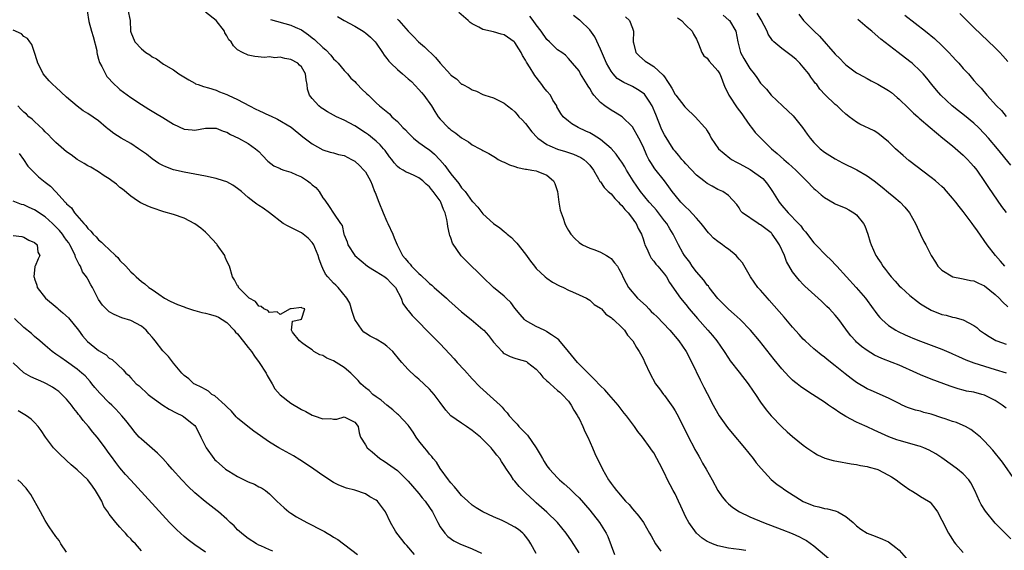
# Model space of a CAD drawing. Units: inches. Extents: x 2547000 to 2550000, y 1536731 to 1539000.
# Drawn here: x 2547862 to 2548047, y 1537502 to 1537601 of the extents above; entities that cross this region are included whole.
import ezdxf

# ---------------------------------------------------------------- set-up
doc = ezdxf.new("R2010")
doc.units = ezdxf.units.IN
doc.header["$MEASUREMENT"] = 0
doc.layers.add('LD25471536_2ft', color=103, linetype='Continuous')

msp = doc.modelspace()

# ---------------------------------------------------------------- linework, layer by layer
at = {"layer": 'LD25471536_2ft'}
for points, elevation in [([(2547874.83, 1537602.83), (2547875.15, 1537600.85), (2547875.68, 1537599), (2547875.99, 1537597.99), (2547876.63, 1537595.37), (2547876.68, 1537595), (2547876.7, 1537594.7), (2547877, 1537593.79), (2547877.17, 1537593.17), (2547877.58, 1537592.42), (2547878.26, 1537591), (2547878.55, 1537590.55), (2547879, 1537590.06), (2547879.49, 1537589.5), (2547880, 1537589), (2547880.51, 1537588.51), (2547881, 1537588.1), (2547883, 1537586.59), (2547885, 1537585.27), (2547886.41, 1537584.41), (2547887.67, 1537583.67), (2547889, 1537582.85), (2547891, 1537581.58), (2547893, 1537580.66), (2547894.54, 1537580.54), (2547895, 1537580.49), (2547897, 1537580.85), (2547899, 1537580.86), (2547900.31, 1537580.31), (2547901, 1537580.11), (2547901.68, 1537579.68), (2547903.18, 1537579), (2547905, 1537577.97), (2547906.39, 1537577), (2547906.73, 1537576.73), (2547907, 1537576.48), (2547907.7, 1537575.7), (2547908.69, 1537574.69), (2547909.8, 1537573.8), (2547911, 1537573.28), (2547911.18, 1537573.18), (2547911.71, 1537573), (2547913, 1537572.62), (2547914.1, 1537572.1), (2547915, 1537571.72), (2547916.11, 1537571), (2547916.6, 1537570.6), (2547917, 1537570.23), (2547917.71, 1537569.71), (2547918.33, 1537569), (2547919, 1537567.82), (2547919.38, 1537567.38), (2547920.19, 1537566.19), (2547921, 1537564.93), (2547922.34, 1537563), (2547922.6, 1537562.6), (2547922.96, 1537561), (2547923, 1537560.88), (2547923.56, 1537559.56), (2547923.68, 1537559), (2547925, 1537557), (2547927.4, 1537555), (2547928.36, 1537554.36), (2547929, 1537554.02), (2547930.59, 1537553), (2547931, 1537552.67), (2547931.81, 1537551.81), (2547932.62, 1537551), (2547933.67, 1537549), (2547934.02, 1537548.02), (2547934.85, 1537546.85), (2547935, 1537546.7), (2547935.75, 1537545.75), (2547939.74, 1537541.74), (2547941, 1537540.44), (2547943.64, 1537537.64), (2547944.2, 1537537), (2547945.55, 1537535.55), (2547947, 1537533.93), (2547948.43, 1537532.43), (2547951, 1537530.12), (2547952.2, 1537529), (2547952.6, 1537528.6), (2547953, 1537528.08), (2547953.55, 1537527.55), (2547953.94, 1537527), (2547955, 1537525.83), (2547955.41, 1537525.41), (2547955.7, 1537525), (2547956.38, 1537524.38), (2547957, 1537523.72), (2547957.36, 1537523.36), (2547958.99, 1537521), (2547959.74, 1537519.74), (2547960.13, 1537519), (2547960.45, 1537518.45), (2547961, 1537517.64), (2547961.48, 1537517), (2547962.2, 1537516.2), (2547963, 1537515.35), (2547963.36, 1537515), (2547964.24, 1537514.24), (2547965.29, 1537513.29), (2547965.57, 1537513), (2547966.31, 1537512.31), (2547967, 1537511.6), (2547969, 1537509.35), (2547970.86, 1537507), (2547972.09, 1537505), (2547972.37, 1537504.37), (2547973.67, 1537501)], 9090), ([(2547882.49, 1537603), (2547882.89, 1537601), (2547882.96, 1537599), (2547883, 1537598.84), (2547883.76, 1537597), (2547885, 1537595.69), (2547885.85, 1537595), (2547886.56, 1537594.56), (2547887, 1537594.23), (2547887.85, 1537593.85), (2547888.92, 1537593), (2547889.15, 1537592.85), (2547891, 1537591.76), (2547892, 1537591), (2547893.88, 1537589.88), (2547895, 1537589.27), (2547895.17, 1537589.17), (2547895.63, 1537589), (2547896.65, 1537588.65), (2547897.61, 1537588.39), (2547899, 1537587.94), (2547899.66, 1537587.66), (2547901, 1537587.14), (2547901.27, 1537587), (2547903, 1537586.2), (2547905.26, 1537585), (2547906.42, 1537584.42), (2547907, 1537584.16), (2547909, 1537583.24), (2547909.17, 1537583.17), (2547910.51, 1537582.51), (2547913.04, 1537581.04), (2547915.23, 1537579.23), (2547917, 1537577.91), (2547919, 1537576.8), (2547920.36, 1537576.36), (2547921, 1537576.22), (2547921.94, 1537575.94), (2547923, 1537575.71), (2547924.37, 1537575), (2547925, 1537574.65), (2547925.87, 1537573.87), (2547926.71, 1537573), (2547927, 1537572.64), (2547927.92, 1537571), (2547928.24, 1537570.24), (2547928.71, 1537569), (2547928.78, 1537568.78), (2547929.48, 1537567), (2547930.3, 1537565), (2547931, 1537563.36), (2547931.19, 1537563), (2547932.11, 1537561), (2547932.34, 1537560.34), (2547932.91, 1537559), (2547933.95, 1537557), (2547934.46, 1537556.46), (2547935, 1537555.75), (2547935.37, 1537555.37), (2547935.64, 1537555), (2547937, 1537553.62), (2547937.35, 1537553.35), (2547937.67, 1537553), (2547938.37, 1537552.37), (2547939, 1537551.75), (2547939.42, 1537551.42), (2547939.88, 1537551), (2547942.16, 1537549), (2547942.59, 1537548.59), (2547945, 1537546.45), (2547946.79, 1537545), (2547949, 1537543.17), (2547949.17, 1537543), (2547950.05, 1537542.05), (2547950.81, 1537541), (2547951, 1537540.76), (2547952.62, 1537539), (2547952.81, 1537538.81), (2547953, 1537538.68), (2547954.09, 1537538.09), (2547955, 1537537.8), (2547955.6, 1537537.6), (2547957, 1537537.2), (2547957.14, 1537537.14), (2547957.35, 1537537), (2547959, 1537535.73), (2547959.66, 1537535), (2547960.24, 1537534.24), (2547961, 1537533.56), (2547961.27, 1537533.27), (2547961.6, 1537533), (2547963, 1537531.75), (2547963.39, 1537531.39), (2547963.86, 1537531), (2547965, 1537529.71), (2547965.54, 1537529), (2547966.02, 1537528.02), (2547966.71, 1537527), (2547966.8, 1537526.8), (2547967, 1537526.47), (2547967.69, 1537525), (2547968.06, 1537524.06), (2547968.63, 1537523), (2547969.53, 1537521), (2547969.96, 1537519.96), (2547971.37, 1537517), (2547972.53, 1537515), (2547972.73, 1537514.73), (2547973, 1537514.31), (2547973.59, 1537513.59), (2547974.02, 1537513), (2547974.49, 1537512.49), (2547975, 1537511.79), (2547975.72, 1537511), (2547976.37, 1537510.37), (2547977, 1537509.59), (2547978.22, 1537508.22), (2547979.07, 1537507), (2547980.23, 1537505), (2547980.5, 1537504.5), (2547981.36, 1537503), (2547982.35, 1537501.65)], 9088), ([(2547998.25, 1537501.75), (2547997, 1537501.95), (2547995.92, 1537502.08), (2547995, 1537502.21), (2547993, 1537502.63), (2547992.01, 1537503), (2547991.3, 1537503.3), (2547991, 1537503.47), (2547990.07, 1537504.07), (2547988.99, 1537504.99), (2547987.56, 1537507), (2547987, 1537508.04), (2547986.05, 1537510.05), (2547985.65, 1537511), (2547985, 1537512.37), (2547984.67, 1537513), (2547984.06, 1537514.06), (2547983.58, 1537515), (2547983, 1537516.24), (2547982.05, 1537518.05), (2547981.6, 1537519), (2547981, 1537520.04), (2547980.6, 1537520.6), (2547980.36, 1537521), (2547978.91, 1537523), (2547978.04, 1537524.04), (2547977.39, 1537525), (2547975.89, 1537527), (2547975.49, 1537527.49), (2547974.35, 1537529), (2547972.6, 1537531), (2547971.83, 1537531.83), (2547971, 1537532.62), (2547969.87, 1537533.87), (2547969, 1537534.68), (2547966.73, 1537537), (2547965.06, 1537539.06), (2547963.22, 1537541.22), (2547963, 1537541.38), (2547961.87, 1537542.13), (2547961, 1537542.74), (2547960.83, 1537542.83), (2547960.45, 1537543), (2547959, 1537543.69), (2547957, 1537544.82), (2547956.8, 1537545), (2547955.96, 1537545.96), (2547955, 1537547.16), (2547954.22, 1537548.22), (2547953.38, 1537549), (2547953, 1537549.38), (2547950.99, 1537551), (2547948.9, 1537553), (2547947.96, 1537553.97), (2547946.88, 1537555), (2547944.95, 1537556.95), (2547943.32, 1537559.32), (2547943, 1537560.32), (2547942.78, 1537560.78), (2547942.75, 1537561), (2547942.41, 1537562.41), (2547942.38, 1537563), (2547942.25, 1537563.75), (2547941.94, 1537565), (2547941.63, 1537565.63), (2547941.13, 1537567), (2547941, 1537567.23), (2547939.7, 1537569), (2547939.36, 1537569.36), (2547939, 1537569.84), (2547938.35, 1537570.35), (2547937.74, 1537571), (2547937, 1537571.53), (2547935.98, 1537572.02), (2547935, 1537572.46), (2547934.6, 1537572.6), (2547934.04, 1537573), (2547933.36, 1537573.36), (2547933, 1537573.68), (2547932.34, 1537574.34), (2547931.9, 1537575), (2547931.5, 1537575.5), (2547930.66, 1537576.66), (2547930.39, 1537577), (2547929.73, 1537577.73), (2547929, 1537578.42), (2547928.33, 1537579), (2547927.58, 1537579.58), (2547927, 1537579.99), (2547925, 1537581.31), (2547923, 1537582.34), (2547921.58, 1537583), (2547921, 1537583.29), (2547919.9, 1537583.9), (2547919, 1537584.46), (2547918.67, 1537584.67), (2547918.27, 1537585), (2547917, 1537586.43), (2547916.53, 1537587), (2547916.16, 1537588.16), (2547916.04, 1537589), (2547915.89, 1537589.89), (2547915.75, 1537591), (2547915, 1537592.36), (2547914.66, 1537592.66), (2547914.31, 1537593), (2547913, 1537593.73), (2547911.87, 1537593.87), (2547911, 1537594.12), (2547910.04, 1537594.04), (2547909, 1537594.18), (2547908.09, 1537594.09), (2547906.24, 1537594.24), (2547905, 1537594.49), (2547903.96, 1537595), (2547903, 1537595.51), (2547902.25, 1537596.25), (2547901.81, 1537597), (2547901.39, 1537597.39), (2547901, 1537598.12), (2547900.67, 1537598.67), (2547900.55, 1537599), (2547899.01, 1537601), (2547897, 1537602.54)], 9086), ([(2547909.18, 1537601.18), (2547913, 1537600.12), (2547913.79, 1537599.79), (2547915, 1537599.23), (2547916.33, 1537598.33), (2547917, 1537597.79), (2547917.45, 1537597.45), (2547919, 1537595.95), (2547919.54, 1537595.54), (2547920.5, 1537594.5), (2547921, 1537593.84), (2547921.45, 1537593.45), (2547921.87, 1537593), (2547923, 1537591.63), (2547923.61, 1537591), (2547924.24, 1537590.24), (2547925, 1537589.56), (2547925.25, 1537589.25), (2547925.52, 1537589), (2547926.24, 1537588.24), (2547927.25, 1537587.25), (2547927.53, 1537587), (2547929, 1537585.59), (2547929.65, 1537585), (2547931.5, 1537583.5), (2547931.91, 1537583), (2547933, 1537582.07), (2547933.98, 1537581), (2547934.51, 1537580.51), (2547935, 1537579.95), (2547935.47, 1537579.47), (2547935.98, 1537579), (2547937, 1537578.18), (2547938.65, 1537577), (2547939, 1537576.77), (2547939.95, 1537575.95), (2547940.93, 1537574.93), (2547941.87, 1537573.87), (2547942.46, 1537573), (2547943, 1537572.31), (2547944.48, 1537570.48), (2547945, 1537569.69), (2547945.65, 1537569), (2547947, 1537567.14), (2547947.08, 1537567.08), (2547948.04, 1537566.04), (2547949, 1537564.78), (2547950.98, 1537563), (2547952.18, 1537562.18), (2547953, 1537561.47), (2547953.27, 1537561.27), (2547953.54, 1537561), (2547954.35, 1537560.35), (2547955, 1537559.67), (2547955.34, 1537559.34), (2547957, 1537557.24), (2547957.94, 1537555.94), (2547958.66, 1537555), (2547959, 1537554.6), (2547960.69, 1537553), (2547961, 1537552.75), (2547962.03, 1537552.03), (2547963.33, 1537551.33), (2547964.07, 1537551), (2547965, 1537550.53), (2547965.81, 1537550.19), (2547967, 1537549.66), (2547968.42, 1537549), (2547969, 1537548.67), (2547969.86, 1537547.86), (2547971, 1537547.16), (2547971.08, 1537547.08), (2547971.19, 1537547), (2547972.03, 1537546.03), (2547973, 1537545.4), (2547973.19, 1537545.19), (2547973.49, 1537545), (2547975, 1537543.52), (2547975.51, 1537543), (2547976.1, 1537542.1), (2547977, 1537541.09), (2547977.07, 1537541), (2547977.77, 1537539.76), (2547978.29, 1537539), (2547979, 1537537.7), (2547979.34, 1537537), (2547980.25, 1537535), (2547981.36, 1537533), (2547982.06, 1537532.06), (2547982.82, 1537531), (2547983, 1537530.78), (2547984.59, 1537528.59), (2547985, 1537527.95), (2547985.34, 1537527.34), (2547986.7, 1537524.7), (2547987.54, 1537523), (2547988.57, 1537521), (2547988.7, 1537520.7), (2547989, 1537520.15), (2547989.42, 1537519.42), (2547989.68, 1537519), (2547990.14, 1537518.14), (2547990.83, 1537517), (2547991.96, 1537515), (2547993.03, 1537513), (2547993.83, 1537511.83), (2547994.49, 1537511), (2547995, 1537510.51), (2547995.81, 1537509.81), (2547997.04, 1537509), (2547999, 1537508.09), (2548001.54, 1537507), (2548005, 1537505.72), (2548006.93, 1537504.93), (2548008.31, 1537504.31), (2548009, 1537503.94), (2548009.63, 1537503.63), (2548011, 1537502.66), (2548015, 1537499.28)], 9084), ([(2547921.78, 1537601.78), (2547922.99, 1537601), (2547925, 1537599.92), (2547926.59, 1537599), (2547926.84, 1537598.84), (2547927, 1537598.72), (2547927.91, 1537597.91), (2547928.81, 1537597), (2547929, 1537596.77), (2547930.21, 1537595), (2547930.52, 1537594.52), (2547931, 1537593.92), (2547931.39, 1537593.39), (2547931.74, 1537593), (2547933, 1537591.84), (2547933.94, 1537591), (2547935, 1537590.11), (2547935.59, 1537589.59), (2547937, 1537588.09), (2547937.52, 1537587.52), (2547937.94, 1537587), (2547939.35, 1537585), (2547939.96, 1537583.96), (2547940.62, 1537583), (2547941, 1537582.53), (2547942.47, 1537581), (2547942.76, 1537580.76), (2547943, 1537580.52), (2547943.93, 1537579.93), (2547945, 1537579.02), (2547946.3, 1537578.3), (2547947, 1537577.75), (2547948.4, 1537577), (2547948.78, 1537576.78), (2547949, 1537576.64), (2547950.08, 1537576.08), (2547951.34, 1537575.34), (2547951.88, 1537575), (2547952.63, 1537574.63), (2547953, 1537574.48), (2547954, 1537574), (2547955, 1537573.67), (2547955.47, 1537573.47), (2547957, 1537573.19), (2547957.14, 1537573.14), (2547958.16, 1537573), (2547959, 1537572.85), (2547959.26, 1537572.74), (2547961, 1537572.06), (2547962.24, 1537571), (2547962.5, 1537570.5), (2547962.98, 1537569), (2547963.24, 1537567), (2547963.49, 1537565.49), (2547963.64, 1537565), (2547964.02, 1537563.98), (2547964.35, 1537563), (2547964.55, 1537562.55), (2547965, 1537561.68), (2547965.47, 1537561), (2547966.2, 1537560.2), (2547967, 1537559.41), (2547967.65, 1537559), (2547969, 1537558.38), (2547969.95, 1537558.05), (2547971, 1537557.64), (2547972.12, 1537557), (2547972.67, 1537556.67), (2547973, 1537556.43), (2547973.66, 1537555.66), (2547974.19, 1537555), (2547974.49, 1537554.49), (2547975, 1537553.53), (2547975.24, 1537553), (2547975.82, 1537551.82), (2547976.27, 1537551), (2547977.98, 1537549), (2547979.57, 1537547.57), (2547980.07, 1537547), (2547980.55, 1537546.55), (2547981, 1537546.09), (2547981.57, 1537545.57), (2547984, 1537543), (2547985.68, 1537541), (2547987.08, 1537539), (2547988.16, 1537537), (2547989.71, 1537533.71), (2547990.09, 1537533), (2547990.38, 1537532.38), (2547991, 1537531.14), (2547992.13, 1537529), (2547993, 1537527.4), (2547993.24, 1537527), (2547994.82, 1537524.82), (2547995.72, 1537523.72), (2547997.99, 1537521), (2547999.63, 1537519), (2548000.21, 1537518.21), (2548001.11, 1537517.11), (2548003, 1537515.08), (2548004.14, 1537514.14), (2548005, 1537513.56), (2548005.32, 1537513.32), (2548005.76, 1537513), (2548009, 1537510.97), (2548011, 1537510.13), (2548011.93, 1537509.93), (2548013, 1537509.63), (2548013.54, 1537509.54), (2548015, 1537509.21), (2548015.16, 1537509.16), (2548015.52, 1537509), (2548017, 1537508.16), (2548018.37, 1537507), (2548019, 1537506.37), (2548019.78, 1537505.78), (2548021, 1537505.01), (2548022.48, 1537504.48), (2548023.89, 1537503.89), (2548025, 1537503.39), (2548026.36, 1537502.36), (2548027, 1537501.85), (2548028.31, 1537500.31)], 9082), ([(2547933, 1537601.27), (2547933.14, 1537601.14), (2547933.25, 1537601), (2547935, 1537599.02), (2547936, 1537598), (2547936.93, 1537597), (2547938.06, 1537596.06), (2547940.09, 1537594.09), (2547941, 1537592.99), (2547942.9, 1537590.9), (2547943, 1537590.77), (2547944.06, 1537590.06), (2547945, 1537589.11), (2547945.08, 1537589.08), (2547945.21, 1537589), (2547946.43, 1537588.43), (2547947, 1537588.04), (2547947.77, 1537587.77), (2547949, 1537587.15), (2547949.36, 1537587), (2547951, 1537586.52), (2547951.99, 1537586.01), (2547953, 1537585.54), (2547953.58, 1537585), (2547954.4, 1537584.4), (2547955, 1537583.88), (2547955.43, 1537583.43), (2547955.75, 1537583), (2547956.38, 1537582.38), (2547957, 1537581.72), (2547958.19, 1537580.19), (2547959.13, 1537579.13), (2547959.27, 1537579), (2547961, 1537577.78), (2547961.51, 1537577.51), (2547962.94, 1537576.94), (2547964.48, 1537576.48), (2547965, 1537576.28), (2547965.98, 1537575.98), (2547967.35, 1537575.35), (2547967.9, 1537575), (2547968.49, 1537574.49), (2547969, 1537573.91), (2547969.69, 1537573), (2547970.65, 1537571.35), (2547970.89, 1537570.89), (2547971, 1537570.78), (2547971.72, 1537569.72), (2547972.48, 1537569), (2547973, 1537568.54), (2547973.69, 1537567.69), (2547974.42, 1537567), (2547974.67, 1537566.67), (2547975, 1537566.38), (2547975.59, 1537565.59), (2547976.22, 1537565), (2547977, 1537563.96), (2547977.37, 1537563.37), (2547977.7, 1537563), (2547978.09, 1537562.09), (2547978.69, 1537561), (2547979, 1537560.15), (2547979.26, 1537559.26), (2547979.36, 1537559), (2547979.69, 1537558.31), (2547980.25, 1537557), (2547980.53, 1537556.53), (2547981, 1537555.97), (2547981.4, 1537555.4), (2547981.76, 1537555), (2547983, 1537553.52), (2547983.39, 1537553), (2547983.97, 1537551.97), (2547986.04, 1537549), (2547987, 1537547.84), (2547987.66, 1537547), (2547989.18, 1537545.18), (2547991.15, 1537543), (2547992, 1537542), (2547992.82, 1537541), (2547994.21, 1537539), (2547995, 1537537.77), (2547995.31, 1537537.31), (2547997, 1537535.13), (2547998.68, 1537533), (2547999.61, 1537531.61), (2548000.05, 1537531), (2548001, 1537529.57), (2548002.09, 1537528.09), (2548003, 1537527), (2548005, 1537524.9), (2548006.01, 1537524.01), (2548007, 1537523.12), (2548009, 1537521.52), (2548009.71, 1537521), (2548011, 1537520.09), (2548011.7, 1537519.7), (2548013.05, 1537519.05), (2548014.62, 1537518.62), (2548016.29, 1537518.29), (2548017, 1537518.21), (2548018, 1537518), (2548019, 1537517.89), (2548019.71, 1537517.71), (2548021, 1537517.5), (2548021.38, 1537517.38), (2548022.77, 1537517), (2548023, 1537516.92), (2548025, 1537515.89), (2548025.56, 1537515.56), (2548026.41, 1537515), (2548027, 1537514.54), (2548027.89, 1537513.89), (2548029, 1537513.14), (2548029.25, 1537513), (2548030.34, 1537512.34), (2548031, 1537511.91), (2548032.51, 1537511), (2548032.8, 1537510.8), (2548033, 1537510.58), (2548033.69, 1537509.69), (2548034.14, 1537509), (2548035, 1537507.46), (2548035.2, 1537507), (2548035.42, 1537506.58), (2548036.2, 1537505), (2548036.51, 1537504.51), (2548037, 1537503.8), (2548037.3, 1537503.3), (2548037.53, 1537503), (2548039, 1537501.38)], 9080), ([(2548047.93, 1537503.93), (2548045, 1537506.89), (2548043.13, 1537509.13), (2548042.36, 1537510.36), (2548042.06, 1537511), (2548041.19, 1537513), (2548040.42, 1537514.42), (2548040.03, 1537515), (2548039, 1537516.1), (2548037.93, 1537517), (2548037, 1537517.71), (2548035, 1537519.09), (2548033.85, 1537519.85), (2548032.58, 1537520.58), (2548031.59, 1537521), (2548031, 1537521.23), (2548030.71, 1537521.29), (2548027, 1537522.36), (2548026.52, 1537522.52), (2548025.07, 1537523.07), (2548023.67, 1537523.67), (2548023, 1537524), (2548022.29, 1537524.29), (2548021, 1537524.91), (2548019.53, 1537525.53), (2548019, 1537525.8), (2548017, 1537526.87), (2548015.67, 1537527.67), (2548015, 1537528.16), (2548014.48, 1537528.48), (2548013.77, 1537529), (2548013, 1537529.53), (2548010.76, 1537531), (2548009.68, 1537531.68), (2548008.49, 1537532.49), (2548007.86, 1537533), (2548007.37, 1537533.37), (2548007, 1537533.69), (2548006.32, 1537534.32), (2548005, 1537535.77), (2548003.55, 1537537.55), (2548000.81, 1537541), (2547999.13, 1537543), (2547997.17, 1537545), (2547996.04, 1537546.04), (2547995, 1537546.93), (2547993, 1537548.97), (2547991.39, 1537551), (2547991.23, 1537551.24), (2547991, 1537551.48), (2547990.37, 1537552.37), (2547989, 1537553.97), (2547988.23, 1537555), (2547987.74, 1537555.74), (2547987, 1537556.7), (2547986.79, 1537557), (2547986.48, 1537557.52), (2547985.65, 1537559), (2547985, 1537560.26), (2547984.65, 1537561), (2547984, 1537562), (2547983.43, 1537563), (2547983, 1537563.51), (2547981.9, 1537565), (2547981.5, 1537565.5), (2547981, 1537566.05), (2547980.17, 1537567), (2547978.5, 1537569), (2547977.12, 1537571), (2547975.92, 1537573), (2547975.58, 1537573.58), (2547975, 1537574.51), (2547974.67, 1537575), (2547973.97, 1537575.96), (2547973, 1537577.01), (2547971, 1537578.72), (2547969.63, 1537579.63), (2547969, 1537579.99), (2547968.3, 1537580.3), (2547966.83, 1537581), (2547965.64, 1537581.64), (2547965, 1537582.15), (2547964.05, 1537583), (2547963.59, 1537583.59), (2547962.87, 1537584.87), (2547962.82, 1537585), (2547962.12, 1537586.12), (2547961.63, 1537587), (2547961, 1537587.79), (2547960.44, 1537588.44), (2547960.06, 1537589), (2547959.58, 1537589.58), (2547959, 1537590.39), (2547958.72, 1537590.72), (2547958.54, 1537591), (2547957.87, 1537592.13), (2547957.19, 1537593.19), (2547957, 1537593.58), (2547956.44, 1537594.44), (2547956.19, 1537595), (2547955.71, 1537595.71), (2547955, 1537596.86), (2547954.84, 1537597), (2547953, 1537598.31), (2547952.44, 1537598.44), (2547951, 1537598.88), (2547949, 1537599.31), (2547948.25, 1537599.75), (2547947, 1537600.36), (2547946.62, 1537600.62), (2547946.23, 1537601), (2547944.51, 1537602.51)], 9078), ([(2548048.81, 1537514.81), (2548046.33, 1537518.33), (2548044.56, 1537520.56), (2548043, 1537522.23), (2548042.22, 1537523), (2548041, 1537524.01), (2548040.44, 1537524.44), (2548039.42, 1537525), (2548039, 1537525.2), (2548037.74, 1537525.74), (2548037, 1537525.94), (2548035.6, 1537526.4), (2548035, 1537526.63), (2548033, 1537527.28), (2548031.63, 1537527.63), (2548031, 1537527.84), (2548030.05, 1537528.05), (2548028.56, 1537528.56), (2548027.57, 1537529), (2548027, 1537529.27), (2548025, 1537530.31), (2548021.75, 1537531.75), (2548021, 1537532.07), (2548019, 1537533.2), (2548017.96, 1537533.96), (2548016.84, 1537534.84), (2548015, 1537536.37), (2548013.52, 1537537.52), (2548013, 1537537.95), (2548012.39, 1537538.39), (2548011.28, 1537539.28), (2548011, 1537539.51), (2548009.36, 1537541), (2548009, 1537541.35), (2548008.22, 1537542.22), (2548007, 1537543.6), (2548005.44, 1537545.44), (2548003.59, 1537547.59), (2548002.64, 1537548.64), (2548002.29, 1537549), (2548001, 1537550.49), (2548000.52, 1537551), (2547999.12, 1537553), (2547997.65, 1537555.65), (2547997, 1537556.33), (2547996.71, 1537556.71), (2547996.44, 1537557), (2547995, 1537558.16), (2547994.51, 1537558.51), (2547993.89, 1537559), (2547993, 1537559.61), (2547992.22, 1537560.22), (2547991.53, 1537561), (2547991.26, 1537561.26), (2547991, 1537561.55), (2547990.36, 1537562.36), (2547989.89, 1537563), (2547989, 1537564), (2547987.55, 1537565.55), (2547987, 1537566.06), (2547986.08, 1537567), (2547985, 1537568.3), (2547984.46, 1537569), (2547983.85, 1537569.85), (2547983, 1537571), (2547981.23, 1537573.23), (2547980.43, 1537574.43), (2547980.1, 1537575), (2547979.73, 1537575.73), (2547979, 1537577.41), (2547978.18, 1537579), (2547977, 1537581.1), (2547975.11, 1537583), (2547973.8, 1537583.8), (2547973, 1537584.19), (2547971.85, 1537585), (2547971, 1537585.64), (2547969.79, 1537587), (2547969.44, 1537587.44), (2547969, 1537588.26), (2547968.7, 1537588.7), (2547968.51, 1537589), (2547967.3, 1537591), (2547967, 1537591.57), (2547965.77, 1537593), (2547965, 1537593.92), (2547964.49, 1537594.49), (2547963.81, 1537595), (2547963, 1537595.54), (2547961.5, 1537597), (2547961, 1537597.43), (2547959.91, 1537599), (2547959, 1537600.18), (2547958.42, 1537601), (2547957.8, 1537601.8)], 9076), ([(2548047, 1537528.42), (2548046.26, 1537529), (2548045, 1537529.85), (2548043, 1537530.85), (2548042.5, 1537531), (2548041, 1537531.39), (2548039.63, 1537531.63), (2548039, 1537531.79), (2548038.01, 1537532.01), (2548036.51, 1537532.51), (2548033, 1537533.85), (2548031, 1537534.68), (2548030.32, 1537535), (2548027, 1537536.45), (2548025.65, 1537537), (2548023.75, 1537537.75), (2548022.37, 1537538.37), (2548021, 1537539.19), (2548019.94, 1537539.94), (2548019, 1537540.8), (2548018.79, 1537541), (2548017.95, 1537541.95), (2548017.14, 1537543), (2548017, 1537543.21), (2548015.66, 1537545), (2548015, 1537545.85), (2548013.91, 1537547), (2548013.45, 1537547.45), (2548013, 1537547.92), (2548012.43, 1537548.43), (2548011.83, 1537549), (2548009.29, 1537551.29), (2548009, 1537551.58), (2548008.3, 1537552.3), (2548007.73, 1537553), (2548007, 1537553.95), (2548005.88, 1537555.88), (2548005.47, 1537557), (2548004.56, 1537559), (2548003.96, 1537559.96), (2548003.21, 1537561), (2548003.12, 1537561.12), (2548003, 1537561.23), (2548001, 1537562.76), (2548000.83, 1537562.83), (2548000.54, 1537563), (2547997.6, 1537565), (2547997.33, 1537565.33), (2547997, 1537565.94), (2547996.57, 1537566.57), (2547995, 1537568.24), (2547993.94, 1537569), (2547993, 1537569.36), (2547991.97, 1537569.97), (2547991, 1537570.48), (2547990.36, 1537571), (2547989, 1537572.04), (2547987, 1537574.15), (2547986.62, 1537574.62), (2547986.26, 1537575), (2547985.71, 1537575.71), (2547985, 1537576.51), (2547984.79, 1537576.79), (2547984.64, 1537577), (2547983, 1537579.57), (2547982.53, 1537580.53), (2547981.4, 1537583.4), (2547980.73, 1537585), (2547980.12, 1537585.88), (2547979.41, 1537587), (2547979.24, 1537587.24), (2547979, 1537587.42), (2547977.94, 1537588.06), (2547977, 1537588.66), (2547976.75, 1537588.75), (2547975.39, 1537589.39), (2547974.17, 1537590.17), (2547973.41, 1537591), (2547973, 1537591.51), (2547972.16, 1537593), (2547971, 1537595.61), (2547969.94, 1537597.94), (2547969, 1537599.26), (2547967.19, 1537601), (2547967.1, 1537601.1), (2547965.94, 1537601.94)], 9074), ([(2547975.71, 1537601.71), (2547976.45, 1537601), (2547977, 1537599.56), (2547977.18, 1537599), (2547977.12, 1537597), (2547977.18, 1537596.82), (2547977.64, 1537595), (2547978.32, 1537594.32), (2547979.42, 1537593.42), (2547980, 1537593), (2547981, 1537592.41), (2547982.79, 1537590.79), (2547983, 1537590.45), (2547983.61, 1537589.61), (2547983.96, 1537589), (2547984.36, 1537588.36), (2547985, 1537587.15), (2547985.11, 1537587), (2547986.82, 1537584.82), (2547987, 1537584.63), (2547988.75, 1537583), (2547990.6, 1537581), (2547990.77, 1537580.77), (2547991, 1537580.36), (2547991.53, 1537579.53), (2547991.78, 1537579), (2547993.12, 1537577), (2547995.24, 1537575.24), (2547995.57, 1537575), (2547996.49, 1537574.49), (2547997, 1537574.26), (2547997.81, 1537573.82), (2547999.08, 1537573.08), (2548001.41, 1537571.41), (2548001.81, 1537571), (2548002.34, 1537570.34), (2548003, 1537569.35), (2548003.25, 1537569), (2548004.47, 1537567), (2548005, 1537566.34), (2548006.18, 1537565), (2548008.13, 1537563), (2548008.55, 1537562.55), (2548009, 1537561.88), (2548009.42, 1537561.42), (2548011, 1537559.37), (2548011.34, 1537559), (2548013.32, 1537557), (2548014.18, 1537556.18), (2548015.16, 1537555.16), (2548015.28, 1537555), (2548018.94, 1537551), (2548020.65, 1537549), (2548022.13, 1537547), (2548022.49, 1537546.49), (2548023, 1537545.81), (2548023.37, 1537545.37), (2548023.73, 1537545), (2548025, 1537543.89), (2548026.35, 1537543), (2548026.77, 1537542.77), (2548028.12, 1537542.12), (2548029, 1537541.76), (2548029.53, 1537541.53), (2548030.97, 1537540.97), (2548033, 1537540.24), (2548035, 1537539.48), (2548036.72, 1537538.72), (2548037, 1537538.61), (2548038.09, 1537538.09), (2548039.5, 1537537.5), (2548041, 1537536.92), (2548043, 1537536.26), (2548045, 1537535.66), (2548047.03, 1537535.03)], 9072), ([(2547985.48, 1537601.48), (2547986.22, 1537601), (2547987, 1537600.16), (2547988.18, 1537599), (2547988.44, 1537598.44), (2547989, 1537597.49), (2547989.39, 1537596.61), (2547990.01, 1537595), (2547990.41, 1537594.41), (2547991, 1537593.98), (2547991.4, 1537593.4), (2547993, 1537591.59), (2547993.36, 1537591), (2547993.63, 1537590.37), (2547994.16, 1537589), (2547994.37, 1537588.37), (2547995, 1537587.21), (2547995.1, 1537587), (2547996.66, 1537584.66), (2547997.5, 1537583.5), (2547997.9, 1537583), (2547999, 1537581.35), (2547999.3, 1537581), (2548000.03, 1537580.03), (2548001.04, 1537579), (2548003.08, 1537577), (2548004.11, 1537576.11), (2548005.35, 1537575), (2548006.25, 1537574.25), (2548007.63, 1537573), (2548009, 1537571.59), (2548009.63, 1537571), (2548011, 1537569.55), (2548011.29, 1537569.29), (2548012.37, 1537568.37), (2548013, 1537567.88), (2548014.81, 1537566.81), (2548015, 1537566.7), (2548017, 1537565.85), (2548017.56, 1537565.56), (2548018.52, 1537565), (2548019, 1537564.64), (2548020.32, 1537563), (2548020.53, 1537562.53), (2548021.14, 1537561), (2548021.53, 1537559.53), (2548021.72, 1537559), (2548022.62, 1537557), (2548022.78, 1537556.78), (2548023, 1537556.44), (2548023.59, 1537555.59), (2548023.92, 1537555), (2548024.41, 1537554.41), (2548025, 1537553.61), (2548025.48, 1537553), (2548026.22, 1537552.22), (2548027, 1537551.35), (2548027.34, 1537551), (2548029, 1537549.52), (2548030.4, 1537548.4), (2548031, 1537547.98), (2548031.59, 1537547.59), (2548033, 1537546.79), (2548035, 1537545.98), (2548035.81, 1537545.81), (2548037, 1537545.46), (2548037.41, 1537545.41), (2548039, 1537544.96), (2548041, 1537543.92), (2548041.51, 1537543.51), (2548042.06, 1537543), (2548043, 1537542.4), (2548043.82, 1537541.82), (2548045.08, 1537541.08), (2548045.26, 1537541), (2548047, 1537540.38)], 9070), ([(2547994.01, 1537602.01), (2547995.09, 1537601.09), (2547995.17, 1537601), (2547996.37, 1537599), (2547996.76, 1537597), (2547997.27, 1537595), (2547997.88, 1537593.88), (2547999, 1537592.01), (2547999.83, 1537591), (2548000.31, 1537590.31), (2548001, 1537589.26), (2548001.23, 1537589), (2548002.12, 1537588.12), (2548002.98, 1537587), (2548005.1, 1537585), (2548006.11, 1537584.11), (2548007.14, 1537583.14), (2548008.87, 1537581), (2548009.75, 1537579.75), (2548010.28, 1537579), (2548011, 1537578.19), (2548012.21, 1537577), (2548013, 1537576.38), (2548015, 1537575.09), (2548016.36, 1537574.36), (2548019.05, 1537573.05), (2548021, 1537571.92), (2548022.29, 1537571), (2548023.82, 1537569.82), (2548025, 1537568.83), (2548026, 1537568), (2548027.15, 1537567), (2548028.04, 1537566.04), (2548028.9, 1537565), (2548030.04, 1537563), (2548030.33, 1537562.33), (2548031, 1537560.91), (2548031.63, 1537559.63), (2548031.98, 1537559), (2548032.96, 1537557), (2548033.78, 1537555.78), (2548034.25, 1537555), (2548035, 1537554.27), (2548037.03, 1537553.03), (2548038.67, 1537552.67), (2548039, 1537552.64), (2548040.34, 1537552.34), (2548041, 1537552.25), (2548041.84, 1537551.84), (2548043, 1537551.34), (2548045, 1537549.73), (2548045.72, 1537549), (2548046.32, 1537548.32), (2548047.37, 1537547.37)], 9068), ([(2548046.78, 1537555), (2548045.97, 1537555.97), (2548045.03, 1537557), (2548043.49, 1537559), (2548041.63, 1537561.63), (2548041, 1537562.56), (2548040.8, 1537562.8), (2548040.67, 1537563), (2548039, 1537565.24), (2548038.2, 1537566.2), (2548037.6, 1537567), (2548037, 1537567.74), (2548035.46, 1537569.46), (2548035, 1537569.91), (2548034.44, 1537570.44), (2548033.78, 1537571), (2548033, 1537571.64), (2548028.82, 1537574.82), (2548027.72, 1537575.72), (2548026.28, 1537577), (2548025, 1537578.29), (2548023, 1537579.93), (2548022.32, 1537580.32), (2548019.62, 1537581.62), (2548019, 1537581.95), (2548017.62, 1537583), (2548017.26, 1537583.26), (2548017, 1537583.46), (2548016.2, 1537584.2), (2548015.38, 1537585), (2548015, 1537585.31), (2548013.12, 1537587.12), (2548012.15, 1537588.15), (2548011.53, 1537589), (2548011.27, 1537589.27), (2548011, 1537589.65), (2548010.41, 1537590.41), (2548010.03, 1537591), (2548009, 1537592.26), (2548008.35, 1537593), (2548007.68, 1537593.68), (2548007, 1537594.25), (2548005, 1537595.74), (2548003.49, 1537597), (2548003.24, 1537597.24), (2548002.43, 1537598.43), (2548002.23, 1537599), (2548001.13, 1537601.13), (2548000.39, 1537602.39)], 9066), ([(2548008.19, 1537602.19), (2548009.05, 1537601), (2548011.05, 1537599), (2548012.05, 1537598.05), (2548015, 1537594.7), (2548015.87, 1537593.87), (2548016.68, 1537593), (2548017, 1537592.7), (2548019, 1537591.22), (2548019.37, 1537591), (2548021, 1537590.15), (2548021.74, 1537589.74), (2548023, 1537589.1), (2548025, 1537587.9), (2548025.53, 1537587.53), (2548026.62, 1537586.62), (2548027, 1537586.28), (2548028.65, 1537584.65), (2548029, 1537584.33), (2548029.68, 1537583.68), (2548030.48, 1537583), (2548030.74, 1537582.74), (2548032.8, 1537581), (2548033.95, 1537579.95), (2548035.16, 1537579), (2548037, 1537577.51), (2548039, 1537575.79), (2548039.79, 1537575), (2548040.37, 1537574.37), (2548041, 1537573.66), (2548041.52, 1537573), (2548043, 1537570.89), (2548043.74, 1537569.74), (2548046.18, 1537566.18), (2548047.03, 1537565.03)], 9064), ([(2548047.92, 1537573.92), (2548045.43, 1537577), (2548043.69, 1537579), (2548043, 1537579.76), (2548041.83, 1537581), (2548041, 1537581.8), (2548039.25, 1537583.25), (2548038.1, 1537584.1), (2548036.92, 1537585), (2548034.76, 1537587), (2548033.95, 1537587.95), (2548033.09, 1537589), (2548032.18, 1537590.18), (2548031.49, 1537591), (2548031, 1537591.55), (2548029.42, 1537593), (2548029, 1537593.35), (2548026.77, 1537595), (2548023.54, 1537597.54), (2548022.46, 1537598.46), (2548021.86, 1537599), (2548021, 1537599.71), (2548019.22, 1537601.22)], 9062), ([(2548028.02, 1537602.02), (2548031.89, 1537599), (2548033.63, 1537597.63), (2548035, 1537596.31), (2548036.31, 1537595), (2548037, 1537594.24), (2548037.61, 1537593.61), (2548038.17, 1537593), (2548039, 1537592.05), (2548039.96, 1537591), (2548041, 1537589.78), (2548041.69, 1537589), (2548042.32, 1537588.32), (2548043.43, 1537587), (2548045.21, 1537585), (2548046.13, 1537584.13), (2548047, 1537583.03)], 9060), ([(2548038.33, 1537602.33), (2548041, 1537599.71), (2548045, 1537595.89), (2548045.87, 1537595), (2548046.43, 1537594.42), (2548047.35, 1537593.35)], 9058), ([(2547967, 1537501.36), (2547965.58, 1537503.58), (2547964.58, 1537505), (2547962.98, 1537507), (2547961, 1537508.94), (2547959, 1537510.69), (2547958.63, 1537511), (2547957, 1537512.58), (2547956.54, 1537513), (2547955.77, 1537513.76), (2547955, 1537514.73), (2547954.86, 1537514.86), (2547954.74, 1537515), (2547954.26, 1537515.74), (2547953.39, 1537517), (2547953, 1537517.67), (2547952.45, 1537518.45), (2547952.15, 1537519), (2547951.6, 1537519.6), (2547951, 1537520.44), (2547950.72, 1537520.72), (2547950.55, 1537521), (2547949, 1537522.57), (2547948.55, 1537523), (2547947, 1537524.25), (2547945.89, 1537525), (2547945, 1537525.58), (2547943.01, 1537527.01), (2547942.05, 1537528.05), (2547941, 1537529.51), (2547939.87, 1537531), (2547939, 1537531.98), (2547937, 1537533.85), (2547936.36, 1537534.36), (2547935, 1537535.67), (2547934.34, 1537536.34), (2547933.82, 1537537), (2547933.43, 1537537.43), (2547932.1, 1537539), (2547931, 1537540.05), (2547930.45, 1537540.45), (2547929, 1537541.36), (2547927.88, 1537541.88), (2547927, 1537542.48), (2547926.67, 1537542.67), (2547926.37, 1537543), (2547925.02, 1537545), (2547924.52, 1537546.52), (2547924.05, 1537548.05), (2547923.49, 1537549), (2547921.9, 1537551), (2547921.45, 1537551.45), (2547921, 1537551.81), (2547919.92, 1537553), (2547919.52, 1537553.52), (2547919, 1537554.57), (2547918.81, 1537555), (2547918.34, 1537556.34), (2547918.16, 1537557), (2547917.49, 1537558.51), (2547917.29, 1537559), (2547917.19, 1537559.19), (2547917, 1537559.44), (2547916.23, 1537560.23), (2547915, 1537561.23), (2547913, 1537562.24), (2547912.48, 1537562.48), (2547911.59, 1537563), (2547909.01, 1537565.01), (2547907.85, 1537565.85), (2547907, 1537566.39), (2547906.61, 1537566.61), (2547906.15, 1537567), (2547905, 1537567.87), (2547903.75, 1537569), (2547903, 1537569.57), (2547902.15, 1537570.15), (2547901, 1537570.78), (2547900.42, 1537571), (2547899, 1537571.45), (2547897, 1537571.85), (2547893, 1537572.58), (2547891, 1537573.04), (2547889.58, 1537573.58), (2547889, 1537573.84), (2547888.26, 1537574.26), (2547887, 1537575.11), (2547885.96, 1537575.96), (2547884.49, 1537577), (2547883, 1537577.95), (2547881.2, 1537579), (2547879.85, 1537579.85), (2547879, 1537580.56), (2547878.73, 1537580.73), (2547878.44, 1537581), (2547877, 1537582.23), (2547875, 1537583.62), (2547874.11, 1537584.11), (2547872.96, 1537584.96), (2547871, 1537586.66), (2547869, 1537588.54), (2547868.43, 1537589), (2547867.73, 1537589.73), (2547866.59, 1537591), (2547866.08, 1537592.08), (2547865.58, 1537593), (2547865.48, 1537593.48), (2547865, 1537595), (2547864.5, 1537596.5), (2547864.1, 1537597), (2547863.66, 1537597.66), (2547863, 1537598.01), (2547862.53, 1537598.53), (2547861, 1537599.18)], 9092), ([(2547959, 1537501.18), (2547958, 1537503), (2547957.61, 1537503.61), (2547957, 1537504.45), (2547956.75, 1537504.75), (2547956.5, 1537505), (2547955.68, 1537505.68), (2547955, 1537506.16), (2547953.38, 1537507), (2547952.63, 1537507.37), (2547951, 1537508.07), (2547949.01, 1537509.01), (2547947.73, 1537509.73), (2547947, 1537510.24), (2547946.15, 1537511), (2547945, 1537512.07), (2547944.22, 1537513), (2547943.68, 1537513.68), (2547943, 1537514.43), (2547942.76, 1537514.76), (2547942.56, 1537515), (2547941, 1537517.15), (2547940.29, 1537518.29), (2547939.67, 1537519), (2547939.4, 1537519.4), (2547939, 1537519.81), (2547938.48, 1537520.48), (2547938.02, 1537521), (2547937, 1537522.31), (2547936.52, 1537523), (2547935.92, 1537523.92), (2547935.19, 1537525), (2547935, 1537525.23), (2547933.18, 1537527.18), (2547933, 1537527.31), (2547932.13, 1537528.13), (2547931, 1537528.96), (2547929.94, 1537529.94), (2547929, 1537530.55), (2547928.39, 1537531), (2547927.71, 1537531.71), (2547927, 1537532.23), (2547926.13, 1537533), (2547925.63, 1537533.63), (2547925, 1537534.22), (2547924.25, 1537535), (2547923, 1537536.05), (2547921, 1537537.28), (2547919.76, 1537537.76), (2547919, 1537538.27), (2547918.43, 1537538.43), (2547917.34, 1537539), (2547917, 1537539.33), (2547915.95, 1537540.05), (2547915, 1537540.74), (2547914.87, 1537540.87), (2547914.64, 1537541), (2547913.35, 1537542.65), (2547913.14, 1537543), (2547913.29, 1537544.71), (2547914.84, 1537545), (2547915, 1537545.08), (2547915.61, 1537547), (2547915.14, 1537547.14), (2547915, 1537547.29), (2547913.04, 1537547.04), (2547913, 1537547.05), (2547912.88, 1537547), (2547911, 1537545.93), (2547910.44, 1537546.44), (2547909, 1537546.35), (2547908.71, 1537546.71), (2547907.95, 1537547), (2547907.44, 1537547.44), (2547907, 1537547.53), (2547906.39, 1537548.39), (2547905.21, 1537549), (2547903.22, 1537551), (2547903.18, 1537551.18), (2547903, 1537551.31), (2547902.46, 1537552.46), (2547902.06, 1537553), (2547901.5, 1537555), (2547901, 1537555.95), (2547900.71, 1537556.71), (2547900.62, 1537557), (2547899.22, 1537559), (2547899.12, 1537559.12), (2547897.39, 1537561), (2547897, 1537561.38), (2547896.12, 1537562.12), (2547895, 1537562.93), (2547893, 1537563.98), (2547891, 1537564.67), (2547889.19, 1537565.19), (2547887, 1537565.9), (2547886.22, 1537566.22), (2547885, 1537566.78), (2547884.86, 1537566.86), (2547883.65, 1537567.65), (2547883, 1537568.09), (2547881.44, 1537569.44), (2547881, 1537569.73), (2547880.34, 1537570.34), (2547879.46, 1537571), (2547879, 1537571.33), (2547878.06, 1537571.94), (2547877, 1537572.67), (2547875.54, 1537573.54), (2547875, 1537573.82), (2547874.26, 1537574.26), (2547873, 1537574.95), (2547871.85, 1537575.85), (2547871, 1537576.41), (2547869, 1537578.18), (2547868.15, 1537579), (2547867.6, 1537579.6), (2547867, 1537580.13), (2547866.58, 1537580.58), (2547865, 1537582.07), (2547864.53, 1537582.53), (2547863.94, 1537583), (2547863.46, 1537583.46), (2547863, 1537583.84), (2547862.4, 1537584.4), (2547861.84, 1537585)], 9094), ([(2547862.1, 1537576.1), (2547862.95, 1537575), (2547863.73, 1537573.73), (2547865.76, 1537571.76), (2547866.68, 1537571), (2547867, 1537570.76), (2547867.96, 1537569.96), (2547869, 1537568.9), (2547870.74, 1537567), (2547870.89, 1537566.89), (2547871, 1537566.71), (2547871.92, 1537565.92), (2547872.49, 1537565), (2547874.21, 1537563), (2547874.63, 1537562.63), (2547875, 1537562.03), (2547875.54, 1537561.54), (2547875.96, 1537561), (2547876.51, 1537560.51), (2547877, 1537559.93), (2547877.52, 1537559.52), (2547878.03, 1537559), (2547879, 1537558.13), (2547880.15, 1537557), (2547880.6, 1537556.6), (2547881, 1537556.09), (2547882.07, 1537555), (2547883, 1537553.95), (2547883.53, 1537553.53), (2547884.02, 1537553), (2547884.55, 1537552.55), (2547885, 1537552.14), (2547885.68, 1537551.68), (2547886.43, 1537551), (2547887, 1537550.63), (2547888.25, 1537549.75), (2547889.35, 1537549), (2547890.43, 1537548.43), (2547891.8, 1537547.8), (2547893, 1537547.38), (2547893.27, 1537547.27), (2547894.77, 1537546.77), (2547895, 1537546.72), (2547896.36, 1537546.36), (2547897, 1537546.21), (2547897.95, 1537545.95), (2547899, 1537545.62), (2547899.43, 1537545.43), (2547900.16, 1537545), (2547901, 1537544.44), (2547902.41, 1537543), (2547902.66, 1537542.66), (2547903, 1537542.32), (2547905, 1537539.79), (2547905.65, 1537539), (2547906.17, 1537538.17), (2547907.1, 1537537), (2547908.38, 1537535), (2547908.55, 1537534.55), (2547909.3, 1537533.3), (2547909.51, 1537533), (2547910.04, 1537532.04), (2547911, 1537530.91), (2547913, 1537529.36), (2547915, 1537528.17), (2547915.82, 1537527.82), (2547917, 1537527.11), (2547917.37, 1537527), (2547919, 1537526.4), (2547920.51, 1537526.51), (2547921, 1537526.38), (2547921.65, 1537526.35), (2547923, 1537526.79), (2547923.38, 1537526.62), (2547925, 1537525.78), (2547925.6, 1537525), (2547925.8, 1537523.8), (2547926.08, 1537523), (2547927, 1537521.57), (2547927.29, 1537521), (2547928.24, 1537520.24), (2547929.71, 1537519), (2547930.52, 1537518.52), (2547933, 1537516.72), (2547935, 1537514.77), (2547935.79, 1537513.79), (2547937, 1537512.47), (2547937.64, 1537511.64), (2547938.18, 1537511), (2547939, 1537509.83), (2547939.52, 1537509), (2547940.11, 1537507.89), (2547940.56, 1537507), (2547941, 1537506.23), (2547941.84, 1537505), (2547942.4, 1537504.4), (2547943.56, 1537503.56), (2547944.67, 1537503), (2547947, 1537502.1), (2547948.73, 1537501.27)], 9096), ([(2547936.15, 1537501), (2547934.71, 1537502.71), (2547934.45, 1537503), (2547933.83, 1537503.83), (2547932.84, 1537505), (2547932.64, 1537505.36), (2547931.67, 1537507), (2547930.73, 1537509), (2547929.23, 1537511), (2547929, 1537511.21), (2547927.84, 1537511.84), (2547927, 1537512.38), (2547925, 1537513.06), (2547923.44, 1537513.44), (2547922.01, 1537514.01), (2547921, 1537514.52), (2547920.7, 1537514.7), (2547920.25, 1537515), (2547919, 1537515.8), (2547917.33, 1537517), (2547915.95, 1537517.95), (2547914.72, 1537518.72), (2547913.48, 1537519.48), (2547910.78, 1537521), (2547909, 1537522.08), (2547906.09, 1537524.09), (2547904.96, 1537524.96), (2547903, 1537526.56), (2547902.78, 1537526.78), (2547901.87, 1537527.87), (2547901, 1537528.65), (2547900.84, 1537528.84), (2547900.68, 1537529), (2547898.74, 1537530.74), (2547898.23, 1537531), (2547897.6, 1537531.6), (2547897, 1537531.89), (2547896.31, 1537532.31), (2547895, 1537532.9), (2547894.82, 1537533), (2547893.9, 1537533.9), (2547893, 1537534.55), (2547892.58, 1537535), (2547891, 1537536.83), (2547890.08, 1537538.08), (2547889.15, 1537539), (2547889, 1537539.17), (2547887.59, 1537541), (2547887.34, 1537541.34), (2547887, 1537541.7), (2547886.43, 1537542.43), (2547885.88, 1537543), (2547885, 1537543.77), (2547883, 1537544.85), (2547881.35, 1537545.35), (2547879.93, 1537545.93), (2547879, 1537546.47), (2547878.7, 1537546.7), (2547878.38, 1537547), (2547877.72, 1537547.72), (2547877, 1537548.77), (2547876.85, 1537549), (2547875.84, 1537551), (2547875.52, 1537551.52), (2547875, 1537552.55), (2547874.82, 1537552.82), (2547874.75, 1537553), (2547873.96, 1537553.96), (2547873.61, 1537555), (2547873.33, 1537555.33), (2547872.68, 1537556.68), (2547872.63, 1537557), (2547872.28, 1537557.72), (2547871.62, 1537559), (2547871.39, 1537559.39), (2547871, 1537559.89), (2547870.53, 1537560.53), (2547870.21, 1537561), (2547869.69, 1537561.69), (2547869, 1537562.37), (2547868.67, 1537562.67), (2547868.36, 1537563), (2547867, 1537564.23), (2547865, 1537565.58), (2547864, 1537566), (2547863, 1537566.47), (2547862.56, 1537566.56), (2547861, 1537567.17)], 9098), ([(2547861, 1537560.75), (2547862.58, 1537560.57), (2547863, 1537560.44), (2547863.89, 1537559.89), (2547865, 1537559.42), (2547865.46, 1537559), (2547865.61, 1537557.61), (2547865.99, 1537557), (2547865.65, 1537556.35), (2547865.1, 1537555), (2547865.06, 1537554.94), (2547864.88, 1537553), (2547864.92, 1537552.92), (2547865, 1537552.63), (2547865.45, 1537551.45), (2547865.5, 1537551), (2547867.07, 1537549), (2547869.22, 1537547.22), (2547869.44, 1537547), (2547870.29, 1537546.29), (2547871.35, 1537545.35), (2547873.23, 1537543), (2547873.98, 1537541.98), (2547874.92, 1537540.92), (2547877, 1537539.23), (2547878.39, 1537538.39), (2547879, 1537537.81), (2547879.52, 1537537.52), (2547881.61, 1537535.61), (2547882.1, 1537535), (2547882.58, 1537534.58), (2547883, 1537534.13), (2547883.56, 1537533.56), (2547884.05, 1537533), (2547884.57, 1537532.57), (2547886.29, 1537531), (2547887, 1537530.41), (2547889, 1537529), (2547890.21, 1537528.21), (2547891.53, 1537527.53), (2547892.68, 1537527), (2547892.88, 1537526.88), (2547894.22, 1537525.78), (2547895, 1537525.17), (2547895.14, 1537525), (2547895.79, 1537523.79), (2547896.13, 1537523), (2547897.13, 1537521), (2547898.55, 1537519), (2547898.77, 1537518.77), (2547899, 1537518.55), (2547900.79, 1537517), (2547901.38, 1537516.62), (2547903, 1537515.64), (2547904.78, 1537514.78), (2547905, 1537514.65), (2547906.19, 1537514.19), (2547907, 1537513.72), (2547907.5, 1537513.5), (2547908.26, 1537513), (2547909, 1537512.41), (2547909.72, 1537511.72), (2547910.39, 1537511), (2547911.74, 1537509.74), (2547912.61, 1537509), (2547913, 1537508.74), (2547914.08, 1537508.08), (2547916, 1537507), (2547917, 1537506.51), (2547918.04, 1537505.96), (2547919.31, 1537505.31), (2547919.81, 1537505), (2547920.57, 1537504.57), (2547921, 1537504.29), (2547921.8, 1537503.8), (2547925.47, 1537501)], 9100), ([(2547909.65, 1537501.65), (2547909, 1537501.9), (2547907.37, 1537502.63), (2547907, 1537502.78), (2547906.6, 1537503), (2547905, 1537504.04), (2547904.47, 1537504.47), (2547903.77, 1537505), (2547903, 1537505.66), (2547902.36, 1537506.36), (2547901.65, 1537507), (2547901, 1537507.62), (2547899.43, 1537509), (2547899.21, 1537509.21), (2547898.1, 1537510.1), (2547896.94, 1537510.94), (2547895, 1537512.59), (2547893.77, 1537513.77), (2547892.57, 1537515), (2547890.78, 1537517), (2547889.96, 1537517.96), (2547889, 1537519), (2547888.01, 1537520.01), (2547885, 1537522.6), (2547884.62, 1537523), (2547883.86, 1537523.86), (2547883, 1537524.9), (2547882.11, 1537526.11), (2547881.37, 1537527), (2547880.24, 1537528.24), (2547879.46, 1537529), (2547879, 1537529.42), (2547877.23, 1537531.23), (2547876.3, 1537532.3), (2547875.74, 1537533), (2547875.41, 1537533.41), (2547874.45, 1537534.45), (2547873.88, 1537535), (2547873, 1537535.75), (2547871, 1537537.16), (2547869.9, 1537537.9), (2547869, 1537538.56), (2547868.32, 1537539), (2547867, 1537540.18), (2547865.98, 1537541), (2547865, 1537541.84), (2547864.42, 1537542.42), (2547863, 1537543.53), (2547861.24, 1537545.24)], 9102), ([(2547897, 1537501.44), (2547895, 1537502.83), (2547893.78, 1537503.78), (2547893, 1537504.36), (2547891.65, 1537505.65), (2547891, 1537506.28), (2547890.3, 1537507), (2547883, 1537514.91), (2547882.02, 1537516.02), (2547881, 1537517.22), (2547880.23, 1537518.23), (2547879.38, 1537519.38), (2547879, 1537519.93), (2547878.21, 1537521), (2547877, 1537522.68), (2547876.75, 1537523), (2547875.94, 1537523.94), (2547875.12, 1537525), (2547874.12, 1537526.12), (2547873.46, 1537527), (2547873.25, 1537527.25), (2547873, 1537527.58), (2547872.36, 1537528.36), (2547871.89, 1537529), (2547871, 1537530.1), (2547870.12, 1537531), (2547869.53, 1537531.53), (2547869, 1537531.94), (2547868.36, 1537532.36), (2547867.26, 1537533), (2547866.75, 1537533.25), (2547864.3, 1537534.3), (2547863, 1537535.06), (2547861, 1537536.89)], 9104), ([(2547885, 1537501.72), (2547883.89, 1537503), (2547883.43, 1537503.43), (2547883, 1537503.94), (2547882.45, 1537504.45), (2547882.04, 1537505), (2547881.51, 1537505.51), (2547881, 1537506.13), (2547880.22, 1537507), (2547879, 1537508.6), (2547878.73, 1537509), (2547878, 1537510), (2547877.59, 1537511), (2547877, 1537512.05), (2547876.44, 1537513), (2547875.82, 1537513.82), (2547875, 1537515), (2547873, 1537516.88), (2547871.83, 1537517.83), (2547871, 1537518.61), (2547870.79, 1537518.79), (2547869.77, 1537519.77), (2547868.52, 1537521), (2547867.02, 1537523), (2547866.23, 1537524.23), (2547865.69, 1537525), (2547865, 1537525.72), (2547864.34, 1537526.34), (2547863.46, 1537527), (2547861.94, 1537527.94)], 9106), ([(2547871, 1537501.48), (2547869.94, 1537503), (2547869.61, 1537503.61), (2547869, 1537504.37), (2547868.74, 1537504.74), (2547868.52, 1537505), (2547867.62, 1537506.38), (2547867, 1537507.4), (2547866.09, 1537509), (2547864.28, 1537512.28), (2547863.75, 1537513), (2547863.43, 1537513.43), (2547863, 1537513.86), (2547862.46, 1537514.46), (2547861.87, 1537515)], 9108)]:
    msp.add_lwpolyline(points, dxfattribs=dict(at, elevation=elevation))

doc.saveas('drawing.dxf')
